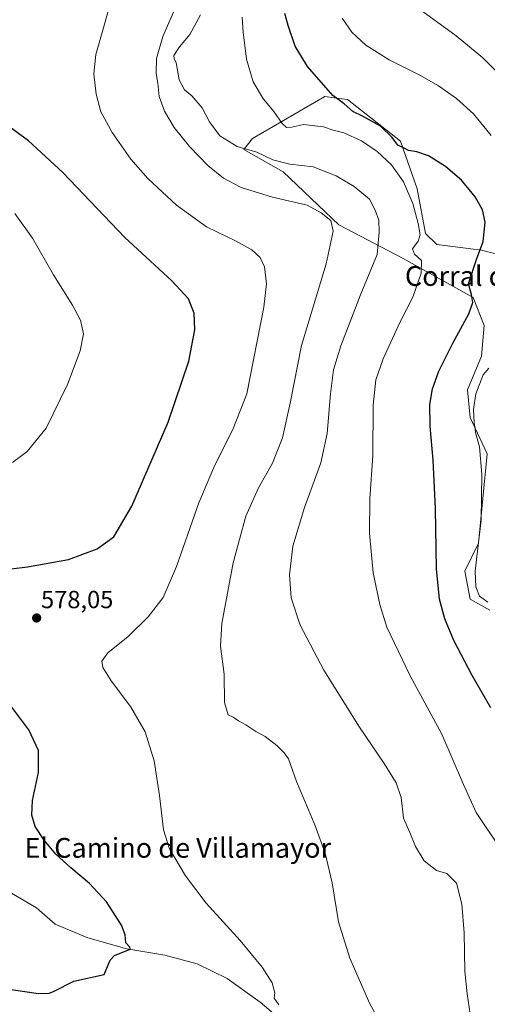
# Model space of a CAD drawing. Units: metres. Extents: x 570015 to 573460, y 4719532 to 4721881.
# Drawn here: x 571501 to 571689, y 4720325 to 4720722 of the extents above; entities that cross this region are included whole.
import ezdxf
from ezdxf.enums import TextEntityAlignment as Align

# ---------------------------------------------------------------- set-up
doc = ezdxf.new("R2010")
doc.units = ezdxf.units.M
doc.header["$MEASUREMENT"] = 0
for name, color, linetype, lineweight in [('Carátula', 7, 'Continuous', 5), ('Corriente natural lineal', 142, 'Continuous', 13), ('Cultivos herbáceos CxS', 92, 'Continuous', 0), ('Curva de nivel maestra', 36, 'Continuous', 30), ('Curva de nivel normal', 36, 'Continuous', 0), ('Matorral', 135, 'Continuous', 0), ('Matorral CxS', 135, 'Continuous', 0), ('Punto de cota en terreno', 7, 'Continuous', 0), ('Rótulo de punto de cota en terreno', 19, 'Continuous', 0), ('Texto cartográfico', 19, 'Continuous', 0)]:
    doc.layers.add(name, color=color, linetype=linetype, lineweight=lineweight)
doc.styles.add('Arial', font='txt', dxfattribs={"height": 0.2})

# ---------------------------------------------------------------- blocks, each defined once
blk = doc.blocks.new('*U157')
at = {"layer": 'Cultivos herbáceos CxS', "color": 92, "linetype": 'Continuous', "lineweight": 0}
blk.add_polyline3d([(571738.38, 4720615.28, 611.81), (571686.59, 4720628.79, 599.91), (571668.58, 4720631.05, 596.02), (571664.07, 4720635.55, 595.39), (571660.7, 4720653.56, 597.44), (571653.94, 4720672.7, 599.98), (571632.55, 4720689.59, 600.46), (571631.39, 4720689.74, 600.27), (571627.21, 4720690.26, 599.14), (571623.54, 4720690.72, 598.8), (571594.27, 4720673.83, 591.87), (571590.89, 4720669.33, 588.92), (571606.65, 4720660.32, 588.06), (571629.17, 4720638.93, 585.39), (571655.07, 4720625.42, 592.99), (571683.21, 4720609.65, 600.09), (571687.72, 4720598.39, 601.41), (571686.59, 4720586.01, 602.71), (571680.96, 4720572.5, 602.99), (571682.09, 4720561.24, 604.08), (571688.84, 4720546.6, 606.31), (571685.46, 4720510.57, 605.31), (571679.83, 4720499.31, 602.36), (571682.08, 4720488.05, 602.61), (571689.97, 4720483.55, 603.81)], dxfattribs=at)
blk = doc.blocks.new('*U173')
at = {"layer": 'Curva de nivel normal', "color": 36, "linetype": 'Continuous', "lineweight": 0}
blk.add_polyline3d([(571604.98, 4720324.43, 580), (571603.02, 4720327.09, 580), (571603.36, 4720329.2, 580), (571602.23, 4720333.24, 580), (571598.25, 4720339.58, 580), (571589.38, 4720350.37, 580), (571575.63, 4720365.38, 580), (571567.28, 4720376.45, 580), (571560.9, 4720387.34, 580), (571558.46, 4720394.92, 580), (571556.9, 4720408.82, 580), (571554.65, 4720422.77, 580), (571551.03, 4720434.45, 580), (571545.21, 4720444.66, 580), (571537.38, 4720455.11, 580), (571534.03, 4720460.44, 580), (571533.57, 4720462.98, 580), (571536.06, 4720466.36, 580), (571544.28, 4720473, 580), (571552.28, 4720480.91, 580), (571558.27, 4720488.71, 580), (571563.76, 4720501.13, 580), (571572.64, 4720526.84, 580), (571579, 4720541.83, 580), (571586.44, 4720556.5, 580), (571591.98, 4720570.83, 580), (571598.95, 4720605.83, 580), (571599.97, 4720615.16, 580), (571599.12, 4720622, 580), (571597.4, 4720625.85, 580), (571594.08, 4720628.86, 580), (571587.42, 4720632.51, 580), (571575.78, 4720638.21, 580), (571563.66, 4720646.86, 580), (571552.13, 4720657.62, 580), (571545.34, 4720665.54, 580), (571537.75, 4720676.25, 580), (571533.25, 4720684.62, 580), (571531.26, 4720691.76, 580), (571530.44, 4720699.96, 580), (571531.2, 4720707.65, 580), (571534.34, 4720718.49, 580), (571538.86, 4720735.06, 580)], dxfattribs=at)
blk = doc.blocks.new('*U177')
at = {"layer": 'Curva de nivel normal', "color": 36, "linetype": 'Continuous', "lineweight": 0}
for points in [[(571689.13, 4720486.77, 605), (571685.77, 4720489.16, 605), (571684.32, 4720493.03, 605), (571684.07, 4720499.27, 605), (571685.24, 4720509.71, 605), (571686.49, 4720519.9, 605), (571686.75, 4720538.4, 605), (571685.82, 4720549.4, 605), (571684.39, 4720554.72, 605), (571683.64, 4720559.16, 605), (571683.37, 4720564.69, 605), (571684.35, 4720570.82, 605), (571687.28, 4720578.54, 605), (571689.62, 4720581.12, 605)], [(571690.48, 4720675, 605), (571683.44, 4720683.75, 605), (571676.51, 4720690.01, 605), (571669.28, 4720695.07, 605), (571661.48, 4720699.52, 605), (571649.42, 4720705.6, 605), (571640.05, 4720711.42, 605), (571634.42, 4720716.72, 605), (571630.47, 4720722.39, 605)]]:
    blk.add_polyline3d(points, dxfattribs=at)
blk = doc.blocks.new('*U182')
at = {"layer": 'Curva de nivel normal', "color": 36, "linetype": 'Continuous', "lineweight": 0}
blk.add_polyline3d([(571700.4, 4720692.96, 610), (571687.16, 4720706.38, 610), (571676.45, 4720715.29, 610), (571662.62, 4720725.34, 610)], dxfattribs=at)
blk = doc.blocks.new('*U188')
at = {"layer": 'Curva de nivel normal', "color": 36, "linetype": 'Continuous', "lineweight": 0}
blk.add_polyline3d([(571497.66, 4720543.16, 570), (571503.51, 4720547.61, 570), (571511.12, 4720556.97, 570), (571519.78, 4720574.53, 570), (571524.86, 4720588.22, 570), (571526.18, 4720594.98, 570), (571525.05, 4720600.55, 570), (571521.84, 4720606.63, 570), (571514.14, 4720618.88, 570), (571505.67, 4720633.66, 570), (571498.59, 4720643.5, 570)], dxfattribs=at)
blk = doc.blocks.new('*U199')
at = {"layer": 'Curva de nivel normal', "color": 36, "linetype": 'Continuous', "lineweight": 0}
blk.add_polyline3d([(571693.26, 4720389, 595), (571688.77, 4720395.5, 595), (571684.42, 4720401.99, 595), (571679.33, 4720413.3, 595), (571670.62, 4720433.55, 595), (571657.9, 4720457.07, 595), (571648.46, 4720476.71, 595), (571645.65, 4720485.81, 595), (571642.93, 4720498.68, 595), (571641.41, 4720514.65, 595), (571641.67, 4720528.47, 595), (571642.84, 4720545.98, 595), (571642.99, 4720566.23, 595), (571644.05, 4720576.51, 595), (571646.95, 4720584.99, 595), (571653.85, 4720599.86, 595), (571658.88, 4720609.88, 595), (571662.35, 4720619.54, 595), (571662.48, 4720624.58, 595), (571659.64, 4720627.19, 595), (571658.84, 4720629.25, 595), (571661.1, 4720632.42, 595), (571661.96, 4720634.91, 595), (571661.13, 4720639.52, 595), (571658.92, 4720647.55, 595), (571655.22, 4720656.34, 595), (571650.39, 4720663.15, 595), (571644.59, 4720668.58, 595), (571638.24, 4720672.86, 595), (571631.19, 4720676.13, 595), (571626.86, 4720677.23, 595), (571622.92, 4720678.52, 595), (571614.9, 4720679.45, 595), (571610.18, 4720678.4, 595), (571608.09, 4720678.31, 595), (571606.33, 4720679.88, 595), (571602.88, 4720684.76, 595), (571598.77, 4720689.65, 595), (571594.62, 4720696.65, 595), (571591.94, 4720705.75, 595), (571590.62, 4720716.77, 595), (571590.19, 4720722.8, 595)], dxfattribs=at)
blk = doc.blocks.new('*U207')
at = {"layer": 'Curva de nivel normal', "color": 36, "linetype": 'Continuous', "lineweight": 0}
blk.add_polyline3d([(571682.11, 4720320.8, 590), (571680.87, 4720328.81, 590), (571679.91, 4720337.98, 590), (571679.64, 4720353.43, 590), (571678.66, 4720365.03, 590), (571676.59, 4720373.41, 590), (571672.59, 4720377.35, 590), (571668.45, 4720378.52, 590), (571663.45, 4720382.52, 590), (571659.98, 4720388.24, 590), (571657.67, 4720393.93, 590), (571655.13, 4720399.72, 590), (571654.25, 4720407.95, 590), (571652.22, 4720413.91, 590), (571647.45, 4720421.69, 590), (571637.44, 4720436.32, 590), (571623.06, 4720459.39, 590), (571613.54, 4720477.51, 590), (571609.95, 4720488.57, 590), (571609.25, 4720497.77, 590), (571610.6, 4720509.44, 590), (571615.23, 4720525.02, 590), (571621.82, 4720542.95, 590), (571624.38, 4720554.89, 590), (571625.7, 4720570.83, 590), (571627.01, 4720580.53, 590), (571629.92, 4720590.21, 590), (571637.87, 4720610.79, 590), (571644.54, 4720627.02, 590), (571645.35, 4720636.06, 590), (571645.29, 4720640.82, 590), (571643.79, 4720644.88, 590), (571641.51, 4720649.38, 590), (571635.25, 4720654.5, 590), (571628.07, 4720658.72, 590), (571618.83, 4720662.42, 590), (571609.31, 4720663.49, 590), (571602.53, 4720665.15, 590), (571596.1, 4720668.32, 590), (571588.11, 4720670.63, 590), (571581.14, 4720674.86, 590), (571576.93, 4720680.5, 590), (571574.07, 4720686.21, 590), (571569.86, 4720690.98, 590), (571566.9, 4720693.39, 590), (571564.82, 4720697.47, 590), (571563.62, 4720704.3, 590), (571562.69, 4720706.11, 590), (571562.58, 4720707.34, 590), (571564.89, 4720710.81, 590), (571569.11, 4720715.81, 590), (571573.33, 4720723.64, 590)], dxfattribs=at)
blk = doc.blocks.new('*U208')
at = {"layer": 'Curva de nivel normal', "color": 36, "linetype": 'Continuous', "lineweight": 0}
blk.add_polyline3d([(571562.5, 4720724.82, 585), (571558.22, 4720715.01, 585), (571555.7, 4720706.04, 585), (571555.49, 4720700.02, 585), (571556.15, 4720696.08, 585), (571556.65, 4720690.77, 585), (571558.8, 4720684.78, 585), (571562.75, 4720678.28, 585), (571568.89, 4720670.57, 585), (571576.27, 4720662.91, 585), (571582.6, 4720657.85, 585), (571589.78, 4720654.08, 585), (571602.35, 4720650.14, 585), (571616.38, 4720646.93, 585), (571622, 4720643.88, 585), (571625.84, 4720640.72, 585), (571626.87, 4720636.5, 585), (571624, 4720623.24, 585), (571614.08, 4720590.32, 585), (571609.5, 4720567.04, 585), (571606.47, 4720553.01, 585), (571602.43, 4720542.91, 585), (571596.8, 4720532.88, 585), (571591.61, 4720521.53, 585), (571586.58, 4720502.66, 585), (571581.96, 4720478.13, 585), (571581.39, 4720469.05, 585), (571582.89, 4720457.76, 585), (571583.01, 4720446.3, 585), (571584.47, 4720441.38, 585), (571586.56, 4720440.41, 585), (571588.71, 4720438.94, 585), (571591.7, 4720437.28, 585), (571595.72, 4720434.63, 585), (571599.38, 4720432.63, 585), (571604.1, 4720429.02, 585), (571607.07, 4720425.98, 585), (571608.77, 4720423.63, 585), (571612.05, 4720414.52, 585), (571619.42, 4720397.04, 585), (571623.65, 4720385.6, 585), (571626.39, 4720373.65, 585), (571628.92, 4720357.84, 585), (571633.53, 4720343.19, 585), (571641.58, 4720324.8, 585), (571648.63, 4720312.29, 585)], dxfattribs=at)
blk = doc.blocks.new('*U215')
at = {"layer": 'Curva de nivel maestra', "color": 36, "linetype": 'Continuous', "lineweight": 30}
blk.add_polyline3d([(571690.31, 4720444.12, 600), (571682.89, 4720457.24, 600), (571675.49, 4720471.34, 600), (571671.85, 4720480.1, 600), (571669.74, 4720488.06, 600), (571668.46, 4720500.3, 600), (571668.1, 4720524.64, 600), (571667.16, 4720544.12, 600), (571665.91, 4720557.83, 600), (571665.81, 4720566.5, 600), (571666.91, 4720572.87, 600), (571669.44, 4720579.98, 600), (571675.03, 4720591.24, 600), (571681.53, 4720603.1, 600), (571683.15, 4720607.68, 600), (571682.54, 4720610.95, 600), (571681.4, 4720615.16, 600), (571684.79, 4720625.35, 600), (571687.3, 4720632.27, 600), (571688.06, 4720640.02, 600), (571686.98, 4720645, 600), (571684.03, 4720650.29, 600), (571678.57, 4720656.94, 600), (571672.16, 4720662.58, 600), (571665.23, 4720666.88, 600), (571660.59, 4720668.5, 600), (571657.13, 4720669, 600), (571655.41, 4720669.96, 600), (571652.94, 4720671.12, 600), (571650.62, 4720674.18, 600), (571645.85, 4720678.75, 600), (571642.26, 4720680.83, 600), (571638.66, 4720682.8, 600), (571634.81, 4720684.68, 600), (571631.29, 4720687.8, 600), (571626.69, 4720691.1, 600), (571616.5, 4720702.9, 600), (571611.57, 4720711.12, 600), (571608.66, 4720719.44, 600), (571607.32, 4720724.2, 600)], dxfattribs=at)
blk = doc.blocks.new('*U216')
at = {"layer": 'Curva de nivel maestra', "color": 36, "linetype": 'Continuous', "lineweight": 30}
for points in [[(571496.1, 4720330.68, 575), (571508.1, 4720328.93, 575), (571512.38, 4720329.02, 575), (571514.12, 4720329.8, 575), (571522.29, 4720333.98, 575), (571534.61, 4720336.55, 575), (571536.97, 4720342.33, 575), (571538.75, 4720344.24, 575), (571545.07, 4720346.77, 575), (571544.91, 4720347.69, 575), (571543.24, 4720349.4, 575), (571542.98, 4720352.55, 575), (571541.48, 4720356.53, 575), (571535.48, 4720365.94, 575), (571528.7, 4720373.32, 575), (571521.07, 4720379.58, 575), (571515.08, 4720385.21, 575), (571510.34, 4720390.86, 575), (571506.8, 4720396.36, 575), (571505.33, 4720400.88, 575), (571505.65, 4720406.8, 575), (571508.13, 4720418.04, 575), (571508.06, 4720426.97, 575), (571504.21, 4720435.29, 575), (571494.13, 4720448.73, 575)], [(571490.32, 4720499.44, 575), (571503.71, 4720501.09, 575), (571520.15, 4720503.96, 575), (571531.76, 4720508.32, 575), (571538.44, 4720513.19, 575), (571545.65, 4720525.56, 575), (571560.4, 4720559.43, 575), (571568.7, 4720583.97, 575), (571571.1, 4720596.66, 575), (571570.86, 4720603.42, 575), (571568.59, 4720609.16, 575), (571561.84, 4720616.43, 575), (571542.9, 4720633.86, 575), (571517.95, 4720660.16, 575), (571504.09, 4720672.87, 575), (571493.02, 4720680.89, 575)]]:
    blk.add_polyline3d(points, dxfattribs=at)
blk = doc.blocks.new('5PATER')
at = {"layer": 'Carátula', "linetype": 'Continuous', "lineweight": 5}
h = blk.add_hatch(color=250, dxfattribs=at)
edge = h.paths.add_edge_path()
edge.add_ellipse((0, 0.01), major_axis=(-1.33, -1.34), ratio=0.999422, start_angle=0, end_angle=360)

msp = doc.modelspace()

# ---------------------------------------------------------------- linework, layer by layer
at = {"layer": 'Corriente natural lineal', "color": 142, "linetype": 'Continuous', "lineweight": 13}
msp.add_polyline3d([(571703.7, 4720277.02, 589.43), (571686.5, 4720278.24, 588.31), (571670.13, 4720280.98, 586.54), (571658.41, 4720284.02, 585.02), (571646.76, 4720289.44, 583.47), (571634, 4720296.35, 582.26), (571622.63, 4720303.83, 581.02), (571611.44, 4720313.58, 580.25), (571597.41, 4720325.44, 579.02), (571584.06, 4720335.04, 577.82), (571572.07, 4720340.89, 576.93), (571558.94, 4720344.44, 576.02), (571543.66, 4720346.99, 574.97), (571527.92, 4720351.36, 574.24), (571514.86, 4720356.97, 573.73), (571507.29, 4720363.44, 573.34), (571497.19, 4720369.41, 572.62)], dxfattribs=at)
at = {"layer": 'Cultivos herbáceos CxS', "color": 92, "linetype": 'Continuous', "lineweight": 0}
msp.add_polyline3d([(571689.97, 4720483.55, 603.81), (571682.08, 4720488.05, 602.61), (571679.83, 4720499.31, 602.36), (571685.46, 4720510.57, 605.31), (571688.84, 4720546.6, 606.31), (571682.09, 4720561.24, 604.08), (571680.96, 4720572.5, 602.99), (571686.59, 4720586.01, 602.71), (571687.72, 4720598.39, 601.41), (571683.21, 4720609.65, 600.09), (571655.07, 4720625.42, 592.99), (571629.17, 4720638.93, 585.39), (571606.65, 4720660.32, 588.06), (571590.89, 4720669.33, 588.92), (571594.27, 4720673.83, 591.87), (571623.54, 4720690.72, 598.8), (571627.21, 4720690.26, 599.14), (571631.38, 4720689.74, 600.27), (571632.55, 4720689.59, 600.46), (571653.94, 4720672.7, 599.98), (571660.7, 4720653.56, 597.44), (571664.07, 4720635.55, 595.39), (571668.58, 4720631.05, 596.02), (571686.59, 4720628.79, 599.91), (571738.38, 4720615.28, 611.81)], dxfattribs=at)
at = {"layer": 'Matorral', "color": 135, "linetype": 'Continuous', "lineweight": 0}
msp.add_polyline3d([(571689.97, 4720483.55, 603.81), (571682.08, 4720488.05, 602.61), (571679.83, 4720499.31, 602.36), (571685.46, 4720510.57, 605.31), (571688.84, 4720546.6, 606.31), (571682.09, 4720561.24, 604.08), (571680.96, 4720572.5, 602.99), (571686.59, 4720586.01, 602.71), (571687.72, 4720598.39, 601.41), (571683.21, 4720609.65, 600.09), (571655.07, 4720625.42, 592.99), (571629.17, 4720638.93, 585.39), (571606.65, 4720660.32, 588.06), (571590.89, 4720669.33, 588.92), (571594.27, 4720673.83, 591.87), (571623.54, 4720690.72, 598.8), (571627.21, 4720690.26, 599.14), (571631.38, 4720689.74, 600.27), (571632.55, 4720689.59, 600.46), (571653.94, 4720672.7, 599.98), (571660.7, 4720653.56, 597.44), (571664.07, 4720635.55, 595.39), (571668.58, 4720631.05, 596.02), (571686.59, 4720628.79, 599.91), (571738.38, 4720615.28, 611.81)], dxfattribs=at)
at = {"layer": 'Matorral CxS', "color": 135, "linetype": 'Continuous', "lineweight": 0}
msp.add_polyline3d([(571689.97, 4720483.55, 603.81), (571682.08, 4720488.05, 602.61), (571679.83, 4720499.31, 602.36), (571685.46, 4720510.57, 605.31), (571688.84, 4720546.6, 606.31), (571682.09, 4720561.24, 604.08), (571680.96, 4720572.5, 602.99), (571686.59, 4720586.01, 602.71), (571687.72, 4720598.39, 601.41), (571683.21, 4720609.65, 600.09), (571655.07, 4720625.42, 592.99), (571629.17, 4720638.93, 585.39), (571606.65, 4720660.32, 588.06), (571590.89, 4720669.33, 588.92), (571594.27, 4720673.83, 591.87), (571623.54, 4720690.72, 598.8), (571627.21, 4720690.26, 599.14), (571631.39, 4720689.74, 600.27), (571632.55, 4720689.59, 600.46), (571653.94, 4720672.7, 599.98), (571660.7, 4720653.56, 597.44), (571664.07, 4720635.55, 595.39), (571668.58, 4720631.05, 596.02), (571686.59, 4720628.79, 599.91), (571738.38, 4720615.28, 611.81)], dxfattribs=at)

# ---------------------------------------------------------------- block references
at = {"layer": 'Cultivos herbáceos CxS', "color": 92, "linetype": 'Continuous', "lineweight": 0}
msp.add_blockref('*U157', (0, 0), dxfattribs=at)
at = {"layer": 'Curva de nivel maestra', "color": 36, "linetype": 'Continuous', "lineweight": 30}
for name in ['*U216', '*U215']:
    msp.add_blockref(name, (0, 0), dxfattribs=at)
at = {"layer": 'Curva de nivel normal', "color": 36, "linetype": 'Continuous', "lineweight": 0}
for name in ['*U188', '*U173', '*U208', '*U207', '*U199', '*U177', '*U182']:
    msp.add_blockref(name, (0, 0), dxfattribs=at)
at = {"layer": 'Punto de cota en terreno', "linetype": 'Continuous', "lineweight": 0}
msp.add_blockref('5PATER', (571507.33, 4720480.41, 578.05), dxfattribs=at)

# ---------------------------------------------------------------- texts
at = {"layer": 'Rótulo de punto de cota en terreno', "color": 19, "linetype": 'Continuous', "lineweight": 0, "style": 'Arial'}
msp.add_text('578,05', height=7, dxfattribs=at).set_placement((571509.09, 4720482.17), align=Align.BOTTOM_LEFT)
at = {"layer": 'Texto cartográfico', "color": 19, "linetype": 'Continuous', "lineweight": 0, "style": 'Arial'}
for s, p in [('Corral de Zúñiga', (571697.83, 4720618.36)), ('El Camino de Villamayor', (571564.22, 4720387.69))]:
    msp.add_text(s, height=8, dxfattribs=at).set_placement(p, align=Align.MIDDLE_CENTER)

doc.saveas('drawing.dxf')
